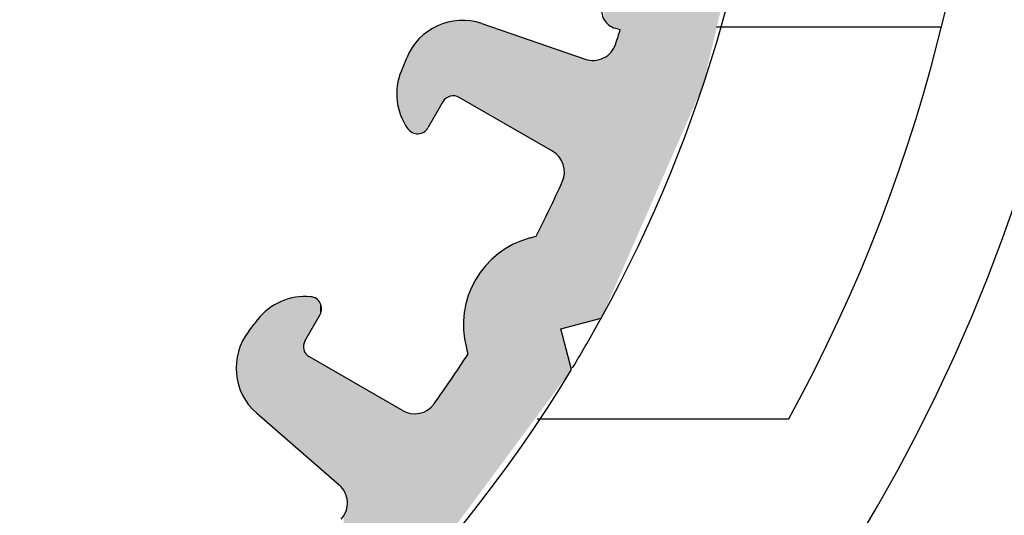
# Model space of a CAD drawing. Extents: x 0 to 420, y 0 to 297.
# Drawn here: x 69 to 77, y 241 to 245 of the extents above; entities that cross this region are included whole.
import ezdxf

# ---------------------------------------------------------------- set-up
doc = ezdxf.new("R2010")
doc.units = 0
doc.header["$LTSCALE"] = 7
doc.header["$MEASUREMENT"] = 0
doc.linetypes.add('CENTER', pattern=[2, 1.25, -0.25, 0.25, -0.25])
doc.layers.get('0').update_dxf_attribs({"color": 2, "linetype": 'CONTINUOUS'})
for name, color, linetype in [('P25_CEN', 7, 'CENTER'), ('P25_VOL', 7, 'CONTINUOUS'), ('P50_VOL', 1, 'CONTINUOUS')]:
    doc.layers.add(name, color=color, linetype=linetype)

# ---------------------------------------------------------------- blocks, each defined once
blk = doc.blocks.new('*U17')
at = {"layer": 'P25_VOL', "linetype": 'Continuous'}
for points in [[(74.0307, 243.964), (74.0307, 252.325), (74.2286, 244.4163)], [(74.2286, 244.4163), (74.0307, 252.325), (74.2286, 251.7048)], [(74.2286, 244.4163), (74.2286, 251.7048), (74.5534, 245.7908)], [(74.0307, 243.964), (73.9201, 246.8462), (74.0307, 247.8972)], [(73.9201, 243.7111), (73.9103, 246.7528), (73.9201, 246.8462)], [(73.9201, 243.7111), (73.9201, 246.8462), (74.0307, 243.964)], [(73.9103, 243.6886), (73.8408, 246.0929), (73.9103, 246.7528)], [(73.9103, 243.6886), (73.9103, 246.7528), (73.9201, 243.7111)], [(73.657, 243.1096), (73.6391, 246.0462), (73.657, 246.0684)], [(73.6787, 243.1593), (73.657, 246.0684), (73.6787, 246.0869)], [(73.657, 243.1096), (73.657, 246.0684), (73.6787, 243.1593)], [(73.7036, 243.2161), (73.6787, 246.0869), (73.7036, 246.1009)], [(73.6787, 243.1593), (73.6787, 246.0869), (73.7036, 243.2161)], [(73.7306, 243.278), (73.7036, 246.1009), (73.7306, 246.1099)], [(73.7036, 243.2161), (73.7036, 246.1009), (73.7306, 243.278)], [(73.7589, 243.3426), (73.7306, 246.1099), (73.7589, 246.1137)], [(73.7306, 243.278), (73.7306, 246.1099), (73.7589, 243.3426)], [(73.7589, 243.3426), (73.7589, 246.1137), (73.7873, 243.4077)], [(73.7873, 243.4077), (73.7589, 246.1137), (73.7873, 246.112)], [(73.7873, 243.4077), (73.7873, 246.112), (73.815, 243.4708)], [(73.815, 243.4708), (73.7873, 246.112), (73.815, 246.105)], [(73.815, 243.4708), (73.815, 246.105), (73.8408, 243.5299)], [(73.8408, 243.5299), (73.815, 246.105), (73.8408, 246.0929)], [(73.8408, 243.5299), (73.8408, 246.0929), (73.9103, 243.6886)], [(73.6175, 243.0193), (73.5414, 245.6887), (73.6175, 245.9937)], [(73.6258, 243.0383), (73.6175, 245.9937), (73.6258, 246.021)], [(73.6175, 243.0193), (73.6175, 245.9937), (73.6258, 243.0383)], [(73.6391, 243.0688), (73.6258, 246.021), (73.6391, 246.0462)], [(73.6258, 243.0383), (73.6258, 246.021), (73.6391, 243.0688)], [(73.6391, 243.0688), (73.6391, 246.0462), (73.657, 243.1096)], [(73.5414, 244.8921), (73.5129, 245.5745), (73.5414, 245.6887)], [(73.5414, 242.8455), (73.5414, 245.6887), (73.6175, 243.0193)], [(73.512, 244.8938), (73.5013, 245.5279), (73.512, 245.5706)], [(73.5129, 244.8936), (73.512, 245.5706), (73.5129, 245.5745)], [(73.512, 244.8938), (73.512, 245.5706), (73.5129, 244.8936)], [(73.5129, 244.8936), (73.5129, 245.5745), (73.5414, 244.8921)], [(73.5013, 244.8964), (73.4875, 245.4726), (73.5013, 245.5279)], [(73.5013, 244.8964), (73.5013, 245.5279), (73.512, 244.8938)], [(73.4852, 244.9003), (73.4683, 245.3953), (73.4852, 245.4634)], [(73.4875, 244.8998), (73.4852, 245.4634), (73.4875, 245.4726)], [(73.4852, 244.9003), (73.4852, 245.4634), (73.4875, 244.8998)], [(73.4875, 244.8998), (73.4875, 245.4726), (73.5013, 244.8964)], [(73.4593, 244.9122), (73.4441, 245.2984), (73.4593, 245.3595)], [(73.4683, 244.9081), (73.4593, 245.3595), (73.4683, 245.3953)], [(73.4593, 244.9122), (73.4593, 245.3595), (73.4683, 244.9081)], [(73.4683, 244.9081), (73.4683, 245.3953), (73.4852, 244.9003)], [(73.4361, 244.9288), (73.4165, 245.1877), (73.4361, 245.2664)], [(73.4441, 244.9231), (73.4361, 245.2664), (73.4441, 245.2984)], [(73.4361, 244.9288), (73.4361, 245.2664), (73.4441, 244.9231)], [(73.4441, 244.9231), (73.4441, 245.2984), (73.4593, 244.9122)], [(73.4158, 244.9506), (73.4011, 245.1261), (73.4158, 245.1849)], [(73.4165, 244.9495), (73.4158, 245.1849), (73.4165, 245.1877)], [(73.4158, 244.9506), (73.4158, 245.1849), (73.4165, 244.9495)], [(73.4165, 244.9495), (73.4165, 245.1877), (73.4361, 244.9288)], [(73.4011, 244.9736), (73.4011, 245.1261), (73.4158, 244.9506)], [(72.0142, 244.2021), (71.9862, 244.9005), (72.0142, 244.9167)], [(72.0605, 244.2823), (72.0142, 244.9167), (72.0605, 244.9327)], [(72.0142, 244.2021), (72.0142, 244.9167), (72.0605, 244.2823)], [(72.0705, 244.2965), (72.0605, 244.9327), (72.0705, 244.9362)], [(72.0605, 244.2823), (72.0605, 244.9327), (72.0705, 244.2965)], [(72.0828, 244.3089), (72.0705, 244.9362), (72.0828, 244.9404)], [(72.0705, 244.2965), (72.0705, 244.9362), (72.0828, 244.3089)], [(72.0971, 244.3189), (72.0828, 244.9404), (72.0971, 244.9454)], [(72.0828, 244.3089), (72.0828, 244.9404), (72.0971, 244.3189)], [(72.1038, 244.322), (72.0971, 244.9454), (72.1038, 244.9477)], [(72.0971, 244.3189), (72.0971, 244.9454), (72.1038, 244.322)], [(72.1129, 244.3262), (72.1038, 244.9477), (72.1129, 244.949)], [(72.1038, 244.322), (72.1038, 244.9477), (72.1129, 244.3262)], [(72.1297, 244.3307), (72.1129, 244.949), (72.1297, 244.9514)], [(72.1129, 244.3262), (72.1129, 244.949), (72.1297, 244.3307)], [(72.1471, 244.3323), (72.1297, 244.9514), (72.1471, 244.954)], [(72.1297, 244.3307), (72.1297, 244.9514), (72.1471, 244.3323)], [(72.1645, 244.3307), (72.1471, 244.954), (72.1645, 244.9565)], [(72.1471, 244.3323), (72.1471, 244.954), (72.1645, 244.3307)], [(72.1813, 244.3262), (72.1645, 244.9565), (72.1813, 244.9589)], [(72.1645, 244.3307), (72.1645, 244.9565), (72.1813, 244.3262)], [(72.1971, 244.3189), (72.1813, 244.9589), (72.1971, 244.9612)], [(72.1813, 244.3262), (72.1813, 244.9589), (72.1971, 244.3189)], [(72.1977, 244.3185), (72.1971, 244.9612), (72.1977, 244.9613)], [(72.1971, 244.3189), (72.1971, 244.9612), (72.1977, 244.3185)], [(72.1977, 244.3185), (72.1977, 244.9613), (72.233, 244.2981)], [(72.233, 244.2981), (72.1977, 244.9613), (72.233, 244.9596)], [(72.233, 244.2981), (72.233, 244.9596), (72.2378, 244.2954)], [(72.2378, 244.2954), (72.233, 244.9596), (72.2378, 244.9594)], [(72.2378, 244.2954), (72.2378, 244.9594), (72.257, 244.2843)], [(72.257, 244.2843), (72.2378, 244.9594), (72.257, 244.9585)], [(72.257, 244.2843), (72.257, 244.9585), (72.2703, 244.2766)], [(72.2703, 244.2766), (72.257, 244.9585), (72.2703, 244.9579)], [(72.2703, 244.2766), (72.2703, 244.9579), (72.2712, 244.2761)], [(72.2712, 244.2761), (72.2703, 244.9579), (72.2712, 244.9578)], [(72.2712, 244.2761), (72.2712, 244.9578), (72.2925, 244.2638)], [(72.2925, 244.2638), (72.2712, 244.9578), (72.2925, 244.9568)], [(72.2925, 244.2638), (72.2925, 244.9568), (72.3319, 244.2411)], [(72.3319, 244.2411), (72.2925, 244.9568), (72.3319, 244.9473)], [(72.3319, 244.2411), (72.3319, 244.9473), (72.3847, 244.2106)], [(72.3847, 244.2106), (72.3319, 244.9473), (72.3847, 244.9346)], [(72.3847, 244.2106), (72.3847, 244.9346), (72.4175, 244.1916)], [(72.4175, 244.1916), (72.3847, 244.9346), (72.4175, 244.9233)], [(72.4175, 244.1916), (72.4175, 244.9233), (72.5248, 244.1297)], [(72.5248, 244.1297), (72.4175, 244.9233), (72.5248, 244.8864)], [(71.897, 244.0281), (71.8803, 244.8245), (71.897, 244.8389)], [(71.9009, 244.0307), (71.897, 244.8389), (71.9009, 244.8423)], [(71.897, 244.0281), (71.897, 244.8389), (71.9009, 244.0307)], [(71.912, 244.0382), (71.9009, 244.8423), (71.912, 244.8519)], [(71.9009, 244.0307), (71.9009, 244.8423), (71.912, 244.0382)], [(71.925, 244.0509), (71.912, 244.8519), (71.925, 244.8632)], [(71.912, 244.0382), (71.912, 244.8519), (71.925, 244.0509)], [(71.9321, 244.0609), (71.925, 244.8632), (71.9321, 244.8693)], [(71.925, 244.0509), (71.925, 244.8632), (71.9321, 244.0609)], [(71.9334, 244.0628), (71.9321, 244.8693), (71.9334, 244.87)], [(71.9321, 244.0609), (71.9321, 244.8693), (71.9334, 244.0628)], [(71.9355, 244.0658), (71.9334, 244.87), (71.9355, 244.8712)], [(71.9334, 244.0628), (71.9334, 244.87), (71.9355, 244.0658)], [(71.9622, 244.1119), (71.9355, 244.8712), (71.9622, 244.8866)], [(71.9355, 244.0658), (71.9355, 244.8712), (71.9622, 244.1119)], [(71.9862, 244.1536), (71.9622, 244.8866), (71.9862, 244.9005)], [(71.9622, 244.1119), (71.9622, 244.8866), (71.9862, 244.1536)], [(71.9862, 244.1536), (71.9862, 244.9005), (72.0142, 244.2021)], [(72.5248, 244.1297), (72.5248, 244.8864), (72.6497, 244.0576)], [(72.6497, 244.0576), (72.5248, 244.8864), (72.6497, 244.8434)], [(72.6497, 244.0576), (72.6497, 244.8434), (72.7873, 243.9781)], [(72.7873, 243.9781), (72.6497, 244.8434), (72.7873, 244.796)], [(73.5414, 242.8455), (73.5129, 244.8023), (73.5414, 244.8921)], [(71.8162, 244.0217), (71.8092, 244.7424), (71.8162, 244.7512)], [(71.8265, 244.0183), (71.8162, 244.7512), (71.8265, 244.7643)], [(71.8162, 244.0217), (71.8162, 244.7512), (71.8265, 244.0183)], [(71.8294, 244.0179), (71.8265, 244.7643), (71.8294, 244.7679)], [(71.8265, 244.0183), (71.8265, 244.7643), (71.8294, 244.0179)], [(71.8295, 244.0179), (71.8294, 244.7679), (71.8295, 244.7681)], [(71.8294, 244.0179), (71.8294, 244.7679), (71.8295, 244.0179)], [(71.838, 244.0167), (71.8295, 244.7681), (71.838, 244.7788)], [(71.8295, 244.0179), (71.8295, 244.7681), (71.838, 244.0167)], [(71.8445, 244.0159), (71.838, 244.7788), (71.8445, 244.7871)], [(71.838, 244.0167), (71.838, 244.7788), (71.8445, 244.0159)], [(71.8559, 244.0164), (71.8445, 244.7871), (71.8559, 244.8015)], [(71.8445, 244.0159), (71.8445, 244.7871), (71.8559, 244.0164)], [(71.8603, 244.0166), (71.8559, 244.8015), (71.8603, 244.8072)], [(71.8559, 244.0164), (71.8559, 244.8015), (71.8603, 244.0166)], [(71.8626, 244.0167), (71.8603, 244.8072), (71.8626, 244.8092)], [(71.8603, 244.0166), (71.8603, 244.8072), (71.8626, 244.0167)], [(71.8659, 244.0175), (71.8626, 244.8092), (71.8659, 244.812)], [(71.8626, 244.0167), (71.8626, 244.8092), (71.8659, 244.0175)], [(71.8803, 244.0208), (71.8659, 244.812), (71.8803, 244.8245)], [(71.8659, 244.0175), (71.8659, 244.812), (71.8803, 244.0208)], [(71.8803, 244.0208), (71.8803, 244.8245), (71.897, 244.0281)], [(72.7873, 243.9781), (72.7873, 244.796), (72.8175, 243.9607)], [(72.8175, 243.9607), (72.7873, 244.796), (72.8175, 244.7856)], [(72.8175, 243.9607), (72.8175, 244.7856), (72.837, 243.9494)], [(72.837, 243.9494), (72.8175, 244.7856), (72.837, 244.7789)], [(72.837, 243.9494), (72.837, 244.7789), (72.916, 243.9038)], [(72.916, 243.9038), (72.837, 244.7789), (72.916, 244.7517)], [(72.916, 243.9038), (72.916, 244.7517), (72.9736, 243.8706)], [(72.9736, 243.8706), (72.916, 244.7517), (72.9736, 244.7318)], [(73.5013, 242.7538), (73.4875, 244.7331), (73.5013, 244.7656)], [(73.512, 242.7782), (73.5013, 244.7656), (73.512, 244.7992)], [(73.5013, 242.7538), (73.5013, 244.7656), (73.512, 242.7782)], [(73.5129, 242.7804), (73.512, 244.7992), (73.5129, 244.8023)], [(73.512, 242.7782), (73.512, 244.7992), (73.5129, 242.7804)], [(73.5129, 242.7804), (73.5129, 244.8023), (73.5414, 242.8455)], [(71.7674, 244.0579), (71.7643, 244.6605), (71.7674, 244.6665)], [(71.7792, 244.0441), (71.7674, 244.6665), (71.7792, 244.6893)], [(71.7674, 244.0579), (71.7674, 244.6665), (71.7792, 244.0441)], [(71.7913, 244.0342), (71.7792, 244.6893), (71.7913, 244.7128)], [(71.7792, 244.0441), (71.7792, 244.6893), (71.7913, 244.0342)], [(71.7927, 244.0332), (71.7913, 244.7128), (71.7927, 244.7154)], [(71.7913, 244.0342), (71.7913, 244.7128), (71.7927, 244.0332)], [(71.7933, 244.0326), (71.7927, 244.7154), (71.7933, 244.7166)], [(71.7927, 244.0332), (71.7927, 244.7154), (71.7933, 244.0326)], [(71.8016, 244.0281), (71.7933, 244.7166), (71.8016, 244.7327)], [(71.7933, 244.0326), (71.7933, 244.7166), (71.8016, 244.0281)], [(71.8092, 244.024), (71.8016, 244.7327), (71.8092, 244.7424)], [(71.8016, 244.0281), (71.8016, 244.7327), (71.8092, 244.024)], [(71.8092, 244.024), (71.8092, 244.7424), (71.8162, 244.0217)], [(72.9736, 243.8706), (72.9736, 244.7318), (73.0036, 243.8493)], [(73.0036, 243.8493), (72.9736, 244.7318), (73.0036, 244.7215)], [(73.0036, 243.8493), (73.0036, 244.7215), (73.0293, 243.8229)], [(73.0293, 243.8229), (73.0036, 244.7215), (73.0293, 244.7127)], [(73.0293, 243.8229), (73.0293, 244.7127), (73.0426, 243.8028)], [(73.0426, 243.8028), (73.0293, 244.7127), (73.0426, 244.7081)], [(73.0426, 243.8028), (73.0426, 244.7081), (73.0496, 243.7923)], [(73.0496, 243.7923), (73.0426, 244.7081), (73.0496, 244.7057)], [(73.0496, 243.7923), (73.0496, 244.7057), (73.0558, 243.7779)], [(73.0558, 243.7779), (73.0496, 244.7057), (73.0558, 244.7035)], [(73.0558, 243.7779), (73.0558, 244.7035), (73.064, 243.7585)], [(73.064, 243.7585), (73.0558, 244.7035), (73.064, 244.7007)], [(73.064, 243.7585), (73.064, 244.7007), (73.0678, 243.7415)], [(73.0678, 243.7415), (73.064, 244.7007), (73.0678, 244.6994)], [(73.0678, 243.7415), (73.0678, 244.6994), (73.072, 243.7226)], [(73.072, 243.7226), (73.0678, 244.6994), (73.072, 244.6979)], [(73.072, 243.7226), (73.072, 244.6979), (73.0733, 243.6858)], [(73.0733, 243.6858), (73.072, 244.6979), (73.0733, 244.6975)], [(73.0733, 242.3955), (73.0733, 244.6975), (73.1332, 242.4116)], [(73.1332, 242.4116), (73.0733, 244.6975), (73.1332, 244.6769)], [(73.1332, 242.4116), (73.1332, 244.6769), (73.2459, 242.4418)], [(73.2459, 242.4418), (73.1332, 244.6769), (73.2459, 244.6381)], [(73.4361, 242.6048), (73.4165, 244.6573), (73.4361, 244.6719)], [(73.4441, 242.6231), (73.4361, 244.6719), (73.4441, 244.6779)], [(73.4361, 242.6048), (73.4361, 244.6719), (73.4441, 242.6231)], [(73.4593, 242.6578), (73.4441, 244.6779), (73.4593, 244.6941)], [(73.4441, 242.6231), (73.4441, 244.6779), (73.4593, 242.6578)], [(73.4683, 242.6783), (73.4593, 244.6941), (73.4683, 244.7036)], [(73.4593, 242.6578), (73.4593, 244.6941), (73.4683, 242.6783)], [(73.4852, 242.7171), (73.4683, 244.7036), (73.4852, 244.7296)], [(73.4683, 242.6783), (73.4683, 244.7036), (73.4852, 242.7171)], [(73.4875, 242.7223), (73.4852, 244.7296), (73.4875, 244.7331)], [(73.4852, 242.7171), (73.4852, 244.7296), (73.4875, 242.7223)], [(73.4875, 242.7223), (73.4875, 244.7331), (73.5013, 242.7538)], [(71.736, 244.111), (71.7245, 244.5666), (71.736, 244.5946)], [(71.757, 244.0754), (71.736, 244.5946), (71.757, 244.6459)], [(71.736, 244.111), (71.736, 244.5946), (71.757, 244.0754)], [(71.758, 244.0737), (71.757, 244.6459), (71.758, 244.6484)], [(71.757, 244.0754), (71.757, 244.6459), (71.758, 244.0737)], [(71.7643, 244.0631), (71.758, 244.6484), (71.7643, 244.6605)], [(71.758, 244.0737), (71.758, 244.6484), (71.7643, 244.0631)], [(71.7643, 244.0631), (71.7643, 244.6605), (71.7674, 244.0579)], [(73.2459, 242.4418), (73.2459, 244.6381), (73.2802, 242.451)], [(73.2802, 242.451), (73.2459, 244.6381), (73.2802, 244.6296)], [(73.2802, 242.451), (73.2802, 244.6296), (73.3153, 242.4604)], [(73.3153, 242.4604), (73.2802, 244.6296), (73.3153, 244.6272)], [(73.3504, 242.4698), (73.3153, 244.6272), (73.3504, 244.6311)], [(73.3153, 242.4604), (73.3153, 244.6272), (73.3504, 242.4698)], [(73.3806, 242.4779), (73.3504, 244.6311), (73.3806, 244.64)], [(73.3504, 242.4698), (73.3504, 244.6311), (73.3806, 242.4779)], [(73.3842, 242.4862), (73.3806, 244.64), (73.3842, 244.6411)], [(73.3806, 242.4779), (73.3806, 244.64), (73.3842, 242.4862)], [(73.3853, 242.4885), (73.3842, 244.6411), (73.3853, 244.6416)], [(73.3842, 242.4862), (73.3842, 244.6411), (73.3853, 242.4885)], [(73.3906, 242.5007), (73.3853, 244.6416), (73.3906, 244.6442)], [(73.3853, 242.4885), (73.3853, 244.6416), (73.3853, 242.4887)], [(73.3853, 242.4887), (73.3853, 244.6416), (73.3853, 244.6416)], [(73.3853, 242.4887), (73.3853, 244.6416), (73.3906, 242.5007)], [(73.3908, 242.5012), (73.3906, 244.6442), (73.3908, 244.6443)], [(73.3906, 242.5007), (73.3906, 244.6442), (73.3908, 242.5012)], [(73.4011, 242.5248), (73.3908, 244.6443), (73.4011, 244.6495)], [(73.3908, 242.5012), (73.3908, 244.6443), (73.4011, 242.5248)], [(73.4158, 242.5584), (73.4011, 244.6495), (73.4158, 244.6568)], [(73.4011, 242.5248), (73.4011, 244.6495), (73.4158, 242.5584)], [(73.4165, 242.5599), (73.4158, 244.6568), (73.4165, 244.6573)], [(73.4158, 242.5584), (73.4158, 244.6568), (73.4165, 242.5599)], [(73.4165, 242.5599), (73.4165, 244.6573), (73.4361, 242.6048)], [(71.7075, 244.175), (71.6945, 244.4805), (71.7075, 244.5211)], [(71.7135, 244.1593), (71.7075, 244.5211), (71.7135, 244.5397)], [(71.7075, 244.175), (71.7075, 244.5211), (71.7135, 244.1593)], [(71.7236, 244.1329), (71.7135, 244.5397), (71.7236, 244.5644)], [(71.7135, 244.1593), (71.7135, 244.5397), (71.7236, 244.1329)], [(71.7245, 244.1304), (71.7236, 244.5644), (71.7245, 244.5666)], [(71.7236, 244.1329), (71.7236, 244.5644), (71.7245, 244.1304)], [(71.7245, 244.1304), (71.7245, 244.5666), (71.736, 244.111)], [(71.6878, 244.2432), (71.6799, 244.4044), (71.6878, 244.4595)], [(71.6945, 244.2092), (71.6878, 244.4595), (71.6945, 244.4805)], [(71.6878, 244.2432), (71.6878, 244.4595), (71.6945, 244.2092)], [(71.6945, 244.2092), (71.6945, 244.4805), (71.7075, 244.175)], [(71.6781, 244.2918), (71.6759, 244.3761), (71.6781, 244.3919)], [(71.6799, 244.2829), (71.6781, 244.3919), (71.6799, 244.4044)], [(71.6781, 244.2918), (71.6781, 244.3919), (71.6799, 244.2829)], [(71.6799, 244.2829), (71.6799, 244.4044), (71.6878, 244.2432)], [(73.0733, 242.3955), (73.072, 243.6774), (73.0733, 243.6858)], [(73.0496, 242.3892), (73.0426, 243.5875), (73.0496, 243.602)], [(73.0558, 242.3908), (73.0496, 243.602), (73.0558, 243.6147)], [(73.0496, 242.3892), (73.0496, 243.602), (73.0558, 242.3908)], [(73.064, 242.3931), (73.0558, 243.6147), (73.064, 243.6386)], [(73.0558, 242.3908), (73.0558, 243.6147), (73.064, 242.3931)], [(73.0678, 242.3941), (73.064, 243.6386), (73.0678, 243.6495)], [(73.064, 242.3931), (73.064, 243.6386), (73.0678, 242.3941)], [(73.072, 242.3952), (73.0678, 243.6495), (73.072, 243.6774)], [(73.0678, 242.3941), (73.0678, 243.6495), (73.072, 242.3952)], [(73.072, 242.3952), (73.072, 243.6774), (73.0733, 242.3955)], [(73.0293, 241.9092), (73.0036, 243.5065), (73.0293, 243.5597)], [(73.0426, 241.9272), (73.0293, 243.5597), (73.0426, 243.5875)], [(73.0293, 241.9092), (73.0293, 243.5597), (73.0426, 241.9272)], [(73.0426, 242.3873), (73.0426, 243.5875), (73.0496, 242.3892)], [(72.9736, 241.8341), (72.916, 243.3246), (72.9736, 243.4442)], [(73.0036, 241.8746), (72.9736, 243.4442), (73.0036, 243.5065)], [(72.9736, 241.8341), (72.9736, 243.4442), (73.0036, 241.8746)], [(73.0036, 241.8746), (73.0036, 243.5065), (73.0293, 241.9092)], [(72.916, 241.7564), (72.837, 243.1604), (72.916, 243.3246)], [(72.916, 241.7564), (72.916, 243.3246), (72.9736, 241.8341)], [(72.7873, 241.5828), (72.6497, 243.0953), (72.7873, 243.1471)], [(72.8175, 241.6236), (72.7873, 243.1471), (72.8175, 243.1552)], [(72.7873, 241.5828), (72.7873, 243.1471), (72.8175, 241.6236)], [(72.837, 241.6498), (72.8175, 243.1552), (72.837, 243.1604)], [(72.8175, 241.6236), (72.8175, 243.1552), (72.837, 241.6498)], [(72.837, 241.6498), (72.837, 243.1604), (72.916, 241.7564)], [(72.6497, 241.3972), (72.5248, 243.0177), (72.6497, 243.0953)], [(72.6497, 241.3972), (72.6497, 243.0953), (72.7873, 241.5828)], [(72.5248, 241.2288), (72.4175, 242.9172), (72.5248, 243.0177)], [(72.5248, 241.2288), (72.5248, 243.0177), (72.6497, 241.3972)], [(72.3847, 241.0397), (72.3319, 242.7977), (72.3847, 242.8714)], [(72.4175, 241.084), (72.3847, 242.8714), (72.4175, 242.9172)], [(72.3847, 241.0397), (72.3847, 242.8714), (72.4175, 241.084)], [(72.4175, 241.084), (72.4175, 242.9172), (72.5248, 241.2288)], [(72.3319, 240.9685), (72.2925, 242.7107), (72.3319, 242.7977)], [(72.3319, 240.9685), (72.3319, 242.7977), (72.3847, 241.0397)], [(72.2925, 240.9153), (72.2712, 242.6638), (72.2925, 242.7107)], [(72.2925, 240.9153), (72.2925, 242.7107), (72.3319, 240.9685)], [(70.7105, 241.5072), (70.6834, 242.6018), (70.7105, 242.6165)], [(70.711, 241.5067), (70.7105, 242.6165), (70.711, 242.6168)], [(70.7105, 241.5072), (70.7105, 242.6165), (70.711, 241.5067)], [(70.7411, 241.4806), (70.711, 242.6168), (70.7411, 242.627)], [(70.711, 241.5067), (70.711, 242.6168), (70.7411, 241.4806)], [(70.7743, 241.4517), (70.7411, 242.627), (70.7743, 242.6383)], [(70.7411, 241.4806), (70.7411, 242.627), (70.7743, 241.4517)], [(70.7908, 241.4373), (70.7743, 242.6383), (70.7908, 242.6439)], [(70.7743, 241.4517), (70.7743, 242.6383), (70.7908, 241.4373)], [(70.8091, 241.4215), (70.7908, 242.6439), (70.8091, 242.6468)], [(70.7908, 241.4373), (70.7908, 242.6439), (70.8091, 241.4215)], [(70.8443, 241.3908), (70.8091, 242.6468), (70.8443, 242.6525)], [(70.8091, 241.4215), (70.8091, 242.6468), (70.8443, 241.3908)], [(70.874, 241.365), (70.8443, 242.6525), (70.874, 242.6573)], [(70.8443, 241.3908), (70.8443, 242.6525), (70.874, 241.365)], [(70.874, 241.365), (70.874, 242.6573), (70.879, 241.3607)], [(70.879, 241.3607), (70.874, 242.6573), (70.879, 242.6572)], [(70.879, 241.3607), (70.879, 242.6572), (70.8808, 241.3591)], [(70.8808, 241.3591), (70.879, 242.6572), (70.8808, 242.6572)], [(70.8808, 241.3591), (70.8808, 242.6572), (70.8971, 241.3449)], [(70.8971, 241.3449), (70.8808, 242.6572), (70.8971, 242.6571)], [(70.8971, 242.2404), (70.8971, 242.6571), (70.8986, 242.2578)], [(70.8986, 242.2578), (70.8971, 242.6571), (70.8986, 242.657)], [(70.8986, 242.2578), (70.8986, 242.657), (70.9023, 242.2716)], [(70.9023, 242.2716), (70.8986, 242.657), (70.9023, 242.657)], [(70.9023, 242.2716), (70.9023, 242.657), (70.9031, 242.2746)], [(70.9031, 242.2746), (70.9023, 242.657), (70.9031, 242.657)], [(70.9031, 242.2746), (70.9031, 242.657), (70.9105, 242.2904)], [(70.9105, 242.2904), (70.9031, 242.657), (70.9105, 242.6569)], [(70.9105, 242.2904), (70.9105, 242.6569), (70.912, 242.293)], [(70.912, 242.293), (70.9105, 242.6569), (70.912, 242.6569)], [(70.912, 242.293), (70.912, 242.6569), (70.9205, 242.3077)], [(70.9205, 242.3077), (70.912, 242.6569), (70.9205, 242.6568)], [(70.9205, 242.3077), (70.9205, 242.6568), (70.927, 242.319)], [(70.927, 242.319), (70.9205, 242.6568), (70.927, 242.6568)], [(70.927, 242.319), (70.927, 242.6568), (70.9328, 242.3291)], [(70.9328, 242.3291), (70.927, 242.6568), (70.9328, 242.6567)], [(70.9328, 242.3291), (70.9328, 242.6567), (70.9423, 242.3454)], [(70.9423, 242.3454), (70.9328, 242.6567), (70.9423, 242.6566)], [(70.9423, 242.3454), (70.9423, 242.6566), (70.9471, 242.3538)], [(70.9471, 242.3538), (70.9423, 242.6566), (70.9471, 242.6566)], [(70.9471, 242.3538), (70.9471, 242.6566), (70.9539, 242.3656)], [(70.9539, 242.3656), (70.9471, 242.6566), (70.9539, 242.6565)], [(70.9539, 242.3656), (70.9539, 242.6565), (70.9583, 242.3732)], [(70.9583, 242.3732), (70.9539, 242.6565), (70.9583, 242.6565)], [(70.9583, 242.3732), (70.9583, 242.6565), (70.9689, 242.3915)], [(70.9689, 242.3915), (70.9583, 242.6565), (70.9689, 242.6545)], [(70.9689, 242.3915), (70.9689, 242.6545), (70.97, 242.3935)], [(70.97, 242.3935), (70.9689, 242.6545), (70.97, 242.6543)], [(70.97, 242.3935), (70.97, 242.6543), (70.9722, 242.3972)], [(70.9722, 242.3972), (70.97, 242.6543), (70.9722, 242.6539)], [(70.9722, 242.3972), (70.9722, 242.6539), (70.9733, 242.3992)], [(70.9733, 242.3992), (70.9722, 242.6539), (70.9733, 242.6537)], [(70.9733, 242.3992), (70.9733, 242.6537), (70.9761, 242.4041)], [(70.9761, 242.4041), (70.9733, 242.6537), (70.9761, 242.6531)], [(70.9761, 242.4041), (70.9761, 242.6531), (70.9796, 242.4102)], [(70.9796, 242.4102), (70.9761, 242.6531), (70.9796, 242.6518)], [(70.9796, 242.4102), (70.9796, 242.6518), (70.9819, 242.414)], [(70.9819, 242.414), (70.9796, 242.6518), (70.9819, 242.6509)], [(70.9819, 242.414), (70.9819, 242.6509), (70.9821, 242.4145)], [(70.9821, 242.4145), (70.9819, 242.6509), (70.9821, 242.6508)], [(70.9821, 242.4145), (70.9821, 242.6508), (70.9922, 242.4319)], [(70.9922, 242.4319), (70.9821, 242.6508), (70.9922, 242.647)], [(70.9922, 242.4319), (70.9922, 242.647), (70.9931, 242.4334)], [(70.9931, 242.4334), (70.9922, 242.647), (70.9931, 242.6466)], [(70.9931, 242.4334), (70.9931, 242.6466), (70.9954, 242.4375)], [(70.9954, 242.4375), (70.9931, 242.6466), (70.9954, 242.6452)], [(70.9954, 242.4375), (70.9954, 242.6452), (71.0086, 242.4603)], [(71.0086, 242.4603), (70.9954, 242.6452), (71.0086, 242.6372)], [(71.0086, 242.4603), (71.0086, 242.6372), (71.0094, 242.4617)], [(71.0094, 242.4617), (71.0086, 242.6372), (71.0094, 242.6364)], [(71.0094, 242.4617), (71.0094, 242.6364), (71.0106, 242.4638)], [(71.0106, 242.4638), (71.0094, 242.6364), (71.0106, 242.6353)], [(71.0106, 242.4638), (71.0106, 242.6353), (71.0135, 242.4688)], [(71.0135, 242.4688), (71.0106, 242.6353), (71.0135, 242.6327)], [(71.0135, 242.4688), (71.0135, 242.6327), (71.0221, 242.4837)], [(71.0221, 242.4837), (71.0135, 242.6327), (71.0221, 242.625)], [(71.0221, 242.4837), (71.0221, 242.625), (71.0332, 242.503)], [(71.0332, 242.503), (71.0221, 242.625), (71.0332, 242.6107)], [(72.2703, 242.1789), (72.257, 242.6027), (72.2703, 242.6597)], [(72.2712, 240.8866), (72.2703, 242.6597), (72.2712, 242.6638)], [(72.2703, 240.8854), (72.2703, 242.6597), (72.2712, 240.8866)], [(72.2712, 240.8866), (72.2712, 242.6638), (72.2925, 240.9153)], [(70.6369, 241.5711), (70.5706, 242.5246), (70.6369, 242.5766)], [(70.6834, 241.5307), (70.6369, 242.5766), (70.6834, 242.6018)], [(70.6369, 241.5711), (70.6369, 242.5766), (70.6834, 241.5307)], [(70.6834, 241.5307), (70.6834, 242.6018), (70.7105, 241.5072)], [(71.0332, 242.503), (71.0332, 242.6107), (71.0354, 242.5068)], [(71.0354, 242.5068), (71.0332, 242.6107), (71.0354, 242.6064)], [(71.0354, 242.5068), (71.0354, 242.6064), (71.0355, 242.5069)], [(71.0355, 242.5069), (71.0354, 242.6064), (71.0355, 242.6063)], [(71.0355, 242.5069), (71.0355, 242.6063), (71.0384, 242.5131)], [(71.0384, 242.5131), (71.0355, 242.6063), (71.0384, 242.6007)], [(71.0384, 242.5131), (71.0384, 242.6007), (71.0416, 242.52)], [(71.0416, 242.52), (71.0384, 242.6007), (71.0416, 242.5945)], [(71.0416, 242.52), (71.0416, 242.5945), (71.0431, 242.5234)], [(71.0431, 242.5234), (71.0416, 242.5945), (71.0431, 242.5894)], [(71.0431, 242.5234), (71.0431, 242.5894), (71.0468, 242.5379)], [(71.0468, 242.5379), (71.0431, 242.5894), (71.0468, 242.5772)], [(71.0468, 242.5379), (71.0468, 242.5772), (71.0476, 242.541)], [(71.0476, 242.541), (71.0468, 242.5772), (71.0476, 242.5701)], [(71.0476, 242.541), (71.0476, 242.5701), (71.0489, 242.5591)], [(72.257, 242.2286), (72.2378, 242.5206), (72.257, 242.6027)], [(72.257, 242.2286), (72.257, 242.6027), (72.2703, 242.1789)], [(70.5077, 241.6835), (70.4423, 242.3694), (70.5077, 242.4539)], [(70.514, 241.6779), (70.5077, 242.4539), (70.514, 242.4622)], [(70.5077, 241.6835), (70.5077, 242.4539), (70.514, 241.6779)], [(70.5706, 241.6287), (70.514, 242.4622), (70.5706, 242.5246)], [(70.514, 241.6779), (70.514, 242.4622), (70.5706, 241.6287)], [(70.5706, 241.6287), (70.5706, 242.5246), (70.6369, 241.5711)], [(72.2378, 242.3445), (72.233, 242.3736), (72.2378, 242.5206)], [(72.2378, 242.3445), (72.2378, 242.5206), (72.257, 242.2286)], [(70.4422, 241.7524), (70.3911, 242.2895), (70.4422, 242.3693)], [(70.4423, 241.7522), (70.4422, 242.3693), (70.4423, 242.3694)], [(70.4422, 241.7524), (70.4422, 242.3693), (70.4423, 241.7522)], [(70.4423, 241.7522), (70.4423, 242.3694), (70.5077, 241.6835)], [(73.0426, 241.9272), (73.0426, 242.3873), (73.0496, 241.9366)], [(73.0496, 241.9366), (73.0426, 242.3873), (73.0496, 242.3613)], [(70.391, 241.8323), (70.3559, 242.2014), (70.391, 242.2894)], [(70.3911, 241.8321), (70.391, 242.2894), (70.3911, 242.2895)], [(70.391, 241.8323), (70.391, 242.2894), (70.3911, 241.8321)], [(70.3911, 241.8321), (70.3911, 242.2895), (70.4422, 241.7524)], [(73.0496, 241.9366), (73.0496, 242.3613), (73.0558, 241.9449)], [(73.0558, 241.9449), (73.0496, 242.3613), (73.0558, 242.3384)], [(73.0558, 241.9449), (73.0558, 242.3384), (73.064, 241.9561)], [(73.064, 241.9561), (73.0558, 242.3384), (73.064, 242.3075)], [(73.064, 241.9561), (73.064, 242.3075), (73.0678, 241.9612)], [(73.0678, 241.9612), (73.064, 242.3075), (73.0678, 242.2934)], [(73.0678, 241.9612), (73.0678, 242.2934), (73.072, 241.9668)], [(73.072, 241.9668), (73.0678, 242.2934), (73.072, 242.2777)], [(70.3558, 241.9204), (70.3379, 242.1083), (70.3558, 242.2013)], [(70.3559, 241.9201), (70.3558, 242.2013), (70.3559, 242.2014)], [(70.3558, 241.9204), (70.3558, 242.2013), (70.3559, 241.9201)], [(70.3559, 241.9201), (70.3559, 242.2014), (70.391, 241.8323)], [(70.8971, 241.3449), (70.8971, 242.2404), (70.8986, 241.3436)], [(70.8986, 241.3436), (70.8971, 242.2404), (70.8986, 242.223)], [(70.8986, 241.3436), (70.8986, 242.223), (70.9023, 241.3404)], [(70.9023, 241.3404), (70.8986, 242.223), (70.9023, 242.2092)], [(70.9023, 241.3404), (70.9023, 242.2092), (70.9031, 241.3397)], [(70.9031, 241.3397), (70.9023, 242.2092), (70.9031, 242.2062)], [(70.9031, 241.3397), (70.9031, 242.2062), (70.9105, 241.3333)], [(70.9105, 241.3333), (70.9031, 242.2062), (70.9105, 242.1904)], [(73.072, 241.9668), (73.072, 242.2777), (73.0733, 241.9685)], [(73.0733, 241.9685), (73.072, 242.2777), (73.0733, 242.273)], [(73.0733, 241.9685), (73.0733, 242.273), (73.1332, 242.0494)], [(70.9105, 241.3333), (70.9105, 242.1904), (70.912, 241.332)], [(70.912, 241.332), (70.9105, 242.1904), (70.912, 242.1883)], [(70.912, 241.332), (70.912, 242.1883), (70.9205, 241.3246)], [(70.9205, 241.3246), (70.912, 242.1883), (70.9205, 242.1761)], [(70.9205, 241.3246), (70.9205, 242.1761), (70.927, 241.3189)], [(70.927, 241.3189), (70.9205, 242.1761), (70.927, 242.1696)], [(70.927, 241.3189), (70.927, 242.1696), (70.9328, 241.3139)], [(70.9328, 241.3139), (70.927, 242.1696), (70.9328, 242.1638)], [(70.9328, 241.3139), (70.9328, 242.1638), (70.9423, 241.3057)], [(70.9423, 241.3057), (70.9328, 242.1638), (70.9423, 242.1572)], [(70.9423, 241.3057), (70.9423, 242.1572), (70.9471, 241.3015)], [(70.9471, 241.3015), (70.9423, 242.1572), (70.9471, 242.1538)], [(70.9471, 241.3015), (70.9471, 242.1538), (70.9539, 241.2955)], [(70.9539, 241.2955), (70.9471, 242.1538), (70.9539, 242.1499)], [(70.9539, 241.2955), (70.9539, 242.1499), (70.9583, 241.2918)], [(70.9583, 241.2918), (70.9539, 242.1499), (70.9583, 242.1474)], [(70.9583, 241.2918), (70.9583, 242.1474), (70.9689, 241.2825)], [(70.9689, 241.2825), (70.9583, 242.1474), (70.9689, 242.1412)], [(70.9689, 241.2825), (70.9689, 242.1412), (70.97, 241.2816)], [(70.97, 241.2816), (70.9689, 242.1412), (70.97, 242.1406)], [(70.97, 241.2816), (70.97, 242.1406), (70.9722, 241.2797)], [(70.9722, 241.2797), (70.97, 242.1406), (70.9722, 242.1393)], [(70.9722, 241.2797), (70.9722, 242.1393), (70.9733, 241.2787)], [(70.9733, 241.2787), (70.9722, 242.1393), (70.9733, 242.1387)], [(70.9733, 241.2787), (70.9733, 242.1387), (70.9761, 241.2762)], [(70.9761, 241.2762), (70.9733, 242.1387), (70.9761, 242.137)], [(70.9761, 241.2762), (70.9761, 242.137), (70.9796, 241.2732)], [(70.9796, 241.2732), (70.9761, 242.137), (70.9796, 242.135)], [(70.9796, 241.2732), (70.9796, 242.135), (70.9819, 241.2712)], [(70.9819, 241.2712), (70.9796, 242.135), (70.9819, 242.1337)], [(70.9819, 241.2712), (70.9819, 242.1337), (70.9821, 241.271)], [(70.9821, 241.271), (70.9819, 242.1337), (70.9821, 242.1336)], [(70.9821, 241.271), (70.9821, 242.1336), (70.9922, 241.2623)], [(70.9922, 241.2623), (70.9821, 242.1336), (70.9922, 242.1278)], [(70.9922, 241.2623), (70.9922, 242.1278), (70.9931, 241.2615)], [(70.9931, 241.2615), (70.9922, 242.1278), (70.9931, 242.1273)], [(70.9931, 241.2615), (70.9931, 242.1273), (70.9954, 241.2594)], [(70.9954, 241.2594), (70.9931, 242.1273), (70.9954, 242.1259)], [(70.9954, 241.2594), (70.9954, 242.1259), (71.0086, 241.248)], [(71.0086, 241.248), (70.9954, 242.1259), (71.0086, 242.1183)], [(72.233, 240.8351), (72.1977, 242.0725), (72.233, 242.1242)], [(72.2378, 240.8416), (72.233, 242.1242), (72.2378, 242.1313)], [(72.233, 240.8351), (72.233, 242.1242), (72.2378, 240.8416)], [(72.257, 240.8674), (72.2378, 242.1313), (72.257, 242.1594)], [(72.2378, 240.8416), (72.2378, 242.1313), (72.257, 240.8674)], [(72.2703, 240.8854), (72.257, 242.1594), (72.2703, 242.1789)], [(72.257, 240.8674), (72.257, 242.1594), (72.2703, 240.8854)], [(70.3379, 242.0133), (70.3379, 242.1082), (70.3379, 242.1083)], [(70.3379, 242.0133), (70.3379, 242.1083), (70.3558, 241.9204)], [(71.0086, 241.248), (71.0086, 242.1183), (71.0094, 241.2473)], [(71.0094, 241.2473), (71.0086, 242.1183), (71.0094, 242.1178)], [(71.0094, 241.2473), (71.0094, 242.1178), (71.0106, 241.2462)], [(71.0106, 241.2462), (71.0094, 242.1178), (71.0106, 242.1171)], [(71.0106, 241.2462), (71.0106, 242.1171), (71.0135, 241.2437)], [(71.0135, 241.2437), (71.0106, 242.1171), (71.0135, 242.1155)], [(71.0135, 241.2437), (71.0135, 242.1155), (71.0221, 241.2363)], [(71.0221, 241.2363), (71.0135, 242.1155), (71.0221, 242.1105)], [(71.0221, 241.2363), (71.0221, 242.1105), (71.0332, 241.2266)], [(71.0332, 241.2266), (71.0221, 242.1105), (71.0332, 242.1041)], [(71.0332, 241.2266), (71.0332, 242.1041), (71.0354, 241.2247)], [(71.0354, 241.2247), (71.0332, 242.1041), (71.0354, 242.1028)], [(71.0354, 241.2247), (71.0354, 242.1028), (71.0355, 241.2246)], [(71.0355, 241.2246), (71.0354, 242.1028), (71.0355, 242.1028)], [(71.0355, 241.2246), (71.0355, 242.1028), (71.0384, 241.2221)], [(71.0384, 241.2221), (71.0355, 242.1028), (71.0384, 242.1011)], [(71.0384, 241.2221), (71.0384, 242.1011), (71.0416, 241.2194)], [(71.0416, 241.2194), (71.0384, 242.1011), (71.0416, 242.0993)], [(71.0416, 241.2194), (71.0416, 242.0993), (71.0431, 241.218)], [(71.0431, 241.218), (71.0416, 242.0993), (71.0431, 242.0984)], [(71.0431, 241.218), (71.0431, 242.0984), (71.0468, 241.2148)], [(71.0468, 241.2148), (71.0431, 242.0984), (71.0468, 242.0962)], [(71.0468, 241.2148), (71.0468, 242.0962), (71.0476, 241.2141)], [(71.0476, 241.2141), (71.0468, 242.0962), (71.0476, 242.0958)], [(71.0476, 241.2141), (71.0476, 242.0958), (71.0489, 241.213)], [(71.0489, 241.213), (71.0476, 242.0958), (71.0489, 242.095)], [(71.0489, 241.213), (71.0489, 242.095), (71.0604, 241.203)], [(71.0604, 241.203), (71.0489, 242.095), (71.0604, 242.0884)], [(71.0604, 241.203), (71.0604, 242.0884), (71.0643, 241.1996)], [(71.0643, 241.1996), (71.0604, 242.0884), (71.0643, 242.0861)], [(71.0643, 241.1996), (71.0643, 242.0861), (71.0876, 241.1793)], [(71.0876, 241.1793), (71.0643, 242.0861), (71.0876, 242.0727)], [(71.0876, 241.1793), (71.0876, 242.0727), (71.1073, 241.1622)], [(71.1073, 241.1622), (71.0876, 242.0727), (71.1073, 242.0613)], [(71.1073, 241.1622), (71.1073, 242.0613), (71.1228, 241.1487)], [(71.1228, 241.1487), (71.1073, 242.0613), (71.1228, 242.0524)], [(71.1228, 241.1487), (71.1228, 242.0524), (71.1951, 241.0859)], [(71.1951, 241.0859), (71.1228, 242.0524), (71.1951, 242.0106)], [(72.1813, 240.7654), (72.1645, 242.0237), (72.1813, 242.0484)], [(72.1971, 240.7867), (72.1813, 242.0484), (72.1971, 242.0716)], [(72.1813, 240.7654), (72.1813, 242.0484), (72.1971, 240.7867)], [(72.1977, 240.7875), (72.1971, 242.0716), (72.1977, 242.0725)], [(72.1971, 240.7867), (72.1971, 242.0716), (72.1977, 240.7875)], [(72.1977, 240.7875), (72.1977, 242.0725), (72.233, 240.8351)], [(71.1951, 241.0859), (71.1951, 242.0106), (71.2123, 241.068)], [(71.2123, 241.068), (71.1951, 242.0106), (71.2123, 242.0007)], [(71.2123, 241.068), (71.2123, 242.0007), (71.2196, 241.0605)], [(71.2196, 241.0605), (71.2123, 242.0007), (71.2196, 241.9965)], [(71.2196, 241.0605), (71.2196, 241.9965), (71.2336, 241.0396)], [(71.2336, 241.0396), (71.2196, 241.9965), (71.2336, 241.9884)], [(71.2336, 241.0396), (71.2336, 241.9884), (71.2392, 241.0312)], [(71.2392, 241.0312), (71.2336, 241.9884), (71.2392, 241.9852)], [(71.2392, 241.0312), (71.2392, 241.9852), (71.2495, 241.0077)], [(71.2495, 241.0077), (71.2392, 241.9852), (71.2495, 241.9792)], [(71.2495, 241.0077), (71.2495, 241.9792), (71.2534, 240.9989)], [(71.2534, 240.9989), (71.2495, 241.9792), (71.2534, 241.977)], [(71.2534, 240.9989), (71.2534, 241.977), (71.2597, 240.9727)], [(71.2597, 240.9727), (71.2534, 241.977), (71.2597, 241.9733)], [(71.2597, 240.9727), (71.2597, 241.9733), (71.2617, 240.9646)], [(71.2617, 240.9646), (71.2597, 241.9733), (71.2617, 241.9722)], [(71.2617, 240.9646), (71.2617, 241.9722), (71.2638, 240.9294)], [(71.2638, 240.9294), (71.2617, 241.9722), (71.2638, 241.971)], [(71.2638, 239.7677), (71.2638, 241.971), (71.603, 240.0814)], [(71.603, 240.0814), (71.2638, 241.971), (71.603, 241.7751)], [(72.1297, 240.6958), (72.1129, 241.9481), (72.1297, 241.9728)], [(72.1471, 240.7192), (72.1297, 241.9728), (72.1471, 241.9982)], [(72.1297, 240.6958), (72.1297, 241.9728), (72.1471, 240.7192)], [(72.1645, 240.7427), (72.1471, 241.9982), (72.1645, 242.0237)], [(72.1471, 240.7192), (72.1471, 241.9982), (72.1645, 240.7427)], [(72.1645, 240.7427), (72.1645, 242.0237), (72.1813, 240.7654)], [(72.0705, 240.6159), (72.0605, 241.8712), (72.0705, 241.8859)], [(72.0828, 240.6325), (72.0705, 241.8859), (72.0828, 241.9039)], [(72.0705, 240.6159), (72.0705, 241.8859), (72.0828, 240.6325)], [(72.0971, 240.6518), (72.0828, 241.9039), (72.0971, 241.9249)], [(72.0828, 240.6325), (72.0828, 241.9039), (72.0971, 240.6518)], [(72.1038, 240.6609), (72.0971, 241.9249), (72.1038, 241.9348)], [(72.0971, 240.6518), (72.0971, 241.9249), (72.1038, 240.6609)], [(72.1129, 240.6731), (72.1038, 241.9348), (72.1129, 241.9481)], [(72.1038, 240.6609), (72.1038, 241.9348), (72.1129, 240.6731)], [(72.1129, 240.6731), (72.1129, 241.9481), (72.1297, 240.6958)], [(72.0142, 240.54), (71.9862, 241.7623), (72.0142, 241.8033)], [(72.0605, 240.6024), (72.0142, 241.8033), (72.0605, 241.8712)], [(72.0142, 240.54), (72.0142, 241.8033), (72.0605, 240.6024)], [(72.0605, 240.6024), (72.0605, 241.8712), (72.0705, 240.6159)], [(71.603, 240.0814), (71.603, 241.7751), (71.6116, 240.0894)], [(71.6116, 240.0894), (71.603, 241.7751), (71.6116, 241.7701)], [(71.6116, 240.0894), (71.6116, 241.7701), (71.6311, 240.1073)], [(71.6311, 240.1073), (71.6116, 241.7701), (71.6311, 241.7589)], [(71.6311, 240.1073), (71.6311, 241.7589), (71.6541, 240.1286)], [(71.6541, 240.1286), (71.6311, 241.7589), (71.6541, 241.7456)], [(71.6541, 240.1286), (71.6541, 241.7456), (71.6759, 240.1488)], [(71.6759, 240.1488), (71.6541, 241.7456), (71.6759, 241.7331)], [(71.6759, 240.1488), (71.6759, 241.7331), (71.6781, 240.1509)], [(71.6781, 240.1509), (71.6759, 241.7331), (71.6781, 241.7317)], [(71.6781, 240.1509), (71.6781, 241.7317), (71.6799, 240.1525)], [(71.6799, 240.1525), (71.6781, 241.7317), (71.6799, 241.7307)], [(71.6799, 240.1525), (71.6799, 241.7307), (71.6878, 240.1598)], [(71.6878, 240.1598), (71.6799, 241.7307), (71.6878, 241.7262)], [(71.6878, 240.1598), (71.6878, 241.7262), (71.6945, 240.166)], [(71.6945, 240.166), (71.6878, 241.7262), (71.6945, 241.7223)], [(71.6945, 240.166), (71.6945, 241.7223), (71.7075, 240.1781)], [(71.7075, 240.1781), (71.6945, 241.7223), (71.7075, 241.7148)], [(71.7075, 240.1781), (71.7075, 241.7148), (71.7135, 240.1836)], [(71.7135, 240.1836), (71.7075, 241.7148), (71.7135, 241.7113)], [(71.7135, 240.1836), (71.7135, 241.7113), (71.7236, 240.1929)], [(71.7236, 240.1929), (71.7135, 241.7113), (71.7236, 241.7055)], [(71.9321, 240.4292), (71.925, 241.7071), (71.9321, 241.7108)], [(71.9334, 240.431), (71.9321, 241.7108), (71.9334, 241.7115)], [(71.9321, 240.4292), (71.9321, 241.7108), (71.9334, 240.431)], [(71.9355, 240.4338), (71.9334, 241.7115), (71.9355, 241.7132)], [(71.9334, 240.431), (71.9334, 241.7115), (71.9355, 240.4338)], [(71.9622, 240.4698), (71.9355, 241.7132), (71.9622, 241.7345)], [(71.9355, 240.4338), (71.9355, 241.7132), (71.9622, 240.4698)], [(71.9862, 240.5022), (71.9622, 241.7345), (71.9862, 241.7623)], [(71.9622, 240.4698), (71.9622, 241.7345), (71.9862, 240.5022)], [(71.9862, 240.5022), (71.9862, 241.7623), (72.0142, 240.54)], [(71.7236, 240.1929), (71.7236, 241.7055), (71.7245, 240.1938)], [(71.7245, 240.1938), (71.7236, 241.7055), (71.7245, 241.7051)], [(71.7245, 240.1938), (71.7245, 241.7051), (71.736, 240.2044)], [(71.736, 240.2044), (71.7245, 241.7051), (71.736, 241.6998)], [(71.736, 240.2044), (71.736, 241.6998), (71.757, 240.2238)], [(71.757, 240.2238), (71.736, 241.6998), (71.757, 241.6901)], [(71.757, 240.2238), (71.757, 241.6901), (71.758, 240.2248)], [(71.758, 240.2248), (71.757, 241.6901), (71.758, 241.6898)], [(71.758, 240.2248), (71.758, 241.6898), (71.7643, 240.2305)], [(71.7643, 240.2305), (71.758, 241.6898), (71.7643, 241.6883)], [(71.7643, 240.2305), (71.7643, 241.6883), (71.7674, 240.2334)], [(71.7674, 240.2334), (71.7643, 241.6883), (71.7674, 241.6875)], [(71.7674, 240.2334), (71.7674, 241.6875), (71.7792, 240.2443)], [(71.7792, 240.2443), (71.7674, 241.6875), (71.7792, 241.6845)], [(71.7792, 240.2443), (71.7792, 241.6845), (71.7913, 240.2555)], [(71.7913, 240.2555), (71.7792, 241.6845), (71.7913, 241.6814)], [(71.7913, 240.2555), (71.7913, 241.6814), (71.7927, 240.2568)], [(71.7927, 240.2568), (71.7913, 241.6814), (71.7927, 241.6811)], [(71.7927, 240.2568), (71.7927, 241.6811), (71.7933, 240.2574)], [(71.7933, 240.2574), (71.7927, 241.6811), (71.7933, 241.6811)], [(71.7933, 240.2574), (71.7933, 241.6811), (71.8016, 240.2651)], [(71.8016, 240.2651), (71.7933, 241.6811), (71.8016, 241.6805)], [(71.8016, 240.2651), (71.8016, 241.6805), (71.8092, 240.2721)], [(71.8092, 240.2721), (71.8016, 241.6805), (71.8092, 241.6801)], [(71.8092, 240.2721), (71.8092, 241.6801), (71.8162, 240.2785)], [(71.8162, 240.2785), (71.8092, 241.6801), (71.8162, 241.6796)], [(71.8162, 240.2785), (71.8162, 241.6796), (71.8265, 240.2881)], [(71.8265, 240.2881), (71.8162, 241.6796), (71.8265, 241.679)], [(71.8265, 240.2881), (71.8265, 241.679), (71.8294, 240.2907)], [(71.8294, 240.2907), (71.8265, 241.679), (71.8294, 241.6788)], [(71.8294, 240.2907), (71.8294, 241.6788), (71.8295, 240.2909)], [(71.8295, 240.2909), (71.8294, 241.6788), (71.8295, 241.6788)], [(71.838, 240.3022), (71.8295, 241.6788), (71.838, 241.6798)], [(71.8295, 240.2909), (71.8295, 241.6788), (71.838, 240.3022)], [(71.8445, 240.3111), (71.838, 241.6798), (71.8445, 241.6806)], [(71.838, 240.3022), (71.838, 241.6798), (71.8445, 240.3111)], [(71.8559, 240.3264), (71.8445, 241.6806), (71.8559, 241.682)], [(71.8445, 240.3111), (71.8445, 241.6806), (71.8559, 240.3264)], [(71.8603, 240.3324), (71.8559, 241.682), (71.8603, 241.6825)], [(71.8559, 240.3264), (71.8559, 241.682), (71.8603, 240.3324)], [(71.8626, 240.3355), (71.8603, 241.6825), (71.8626, 241.6828)], [(71.8603, 240.3324), (71.8603, 241.6825), (71.8626, 240.3355)], [(71.8659, 240.3399), (71.8626, 241.6828), (71.8659, 241.6832)], [(71.8626, 240.3355), (71.8626, 241.6828), (71.8659, 240.3399)], [(71.8803, 240.3594), (71.8659, 241.6832), (71.8803, 241.6878)], [(71.8659, 240.3399), (71.8659, 241.6832), (71.8803, 240.3594)], [(71.897, 240.3818), (71.8803, 241.6878), (71.897, 241.693)], [(71.8803, 240.3594), (71.8803, 241.6878), (71.897, 240.3818)], [(71.9009, 240.3872), (71.897, 241.693), (71.9009, 241.6942)], [(71.897, 240.3818), (71.897, 241.693), (71.9009, 240.3872)], [(71.912, 240.4022), (71.9009, 241.6942), (71.912, 241.7002)], [(71.9009, 240.3872), (71.9009, 241.6942), (71.912, 240.4022)], [(71.925, 240.4197), (71.912, 241.7002), (71.925, 241.7071)], [(71.912, 240.4022), (71.912, 241.7002), (71.925, 240.4197)], [(71.925, 240.4197), (71.925, 241.7071), (71.9321, 240.4292)], [(71.2597, 239.764), (71.2534, 240.8734), (71.2597, 240.8944)], [(71.2617, 239.7658), (71.2597, 240.8944), (71.2617, 240.9111)], [(71.2597, 239.764), (71.2597, 240.8944), (71.2617, 239.7658)], [(71.2638, 239.7677), (71.2617, 240.9111), (71.2638, 240.9294)], [(71.2617, 239.7658), (71.2617, 240.9111), (71.2638, 239.7677)], [(71.2392, 239.745), (71.2336, 240.8291), (71.2392, 240.8402)], [(71.2495, 239.7545), (71.2392, 240.8402), (71.2495, 240.8606)], [(71.2392, 239.745), (71.2392, 240.8402), (71.2495, 239.7545)], [(71.2534, 239.7581), (71.2495, 240.8606), (71.2534, 240.8734)], [(71.2495, 239.7545), (71.2495, 240.8606), (71.2534, 239.7581)], [(71.2534, 239.7581), (71.2534, 240.8734), (71.2597, 239.764)]]:
    blk.add_solid(points, dxfattribs=at)

msp = doc.modelspace()

# ---------------------------------------------------------------- linework, layer by layer
for p, q in [((72.3847, 244.9346), (73.2459, 244.6381)), ((73.4983, 244.8964), (73.5396, 244.8862)), ((72.0605, 244.2823), (71.9355, 244.0658)), ((72.9736, 243.8706), (72.1971, 244.3189)), ((72.7873, 243.1471), (72.837, 243.1604)), ((70.9105, 242.2904), (71.0355, 242.5069)), ((73.0426, 242.3873), (73.3806, 242.4779)), ((73.1332, 242.0494), (73.0426, 242.3873)), ((72.2703, 242.1789), (72.257, 242.2286)), ((71.7236, 241.7055), (70.9471, 242.1538)), ((70.5077, 241.6835), (71.1951, 241.0859))]:
    msp.add_line(p, q)
for centre, radius, start, end in [((63.0833, 248.1373), 11.75, 331.20645, 74.51876), ((73.5346, 245.042), 0.15, 163.50237, 256), ((72.2219, 244.4618), 0.5, 71, 158.09033), ((63.0833, 248.1373), 10.95, 342.06603, 342.72791), ((73.311, 244.8272), 0.2, 251, 342.06603), ((63.0833, 248.1373), 9.35, 337.37066, 338.09033), ((72.175, 244.3474), 0.5, 157.37066, 215.37953), ((72.1471, 244.2323), 0.1, 60, 150), ((71.8489, 244.1158), 0.1, 215.37953, 330), ((72.8736, 243.6973), 0.2, 335.60527, 60), ((63.0833, 248.1373), 10.95, 332.96656, 335.60527), ((72.9814, 242.4227), 0.75, 105, 195), ((70.9114, 242.1587), 0.5, 84.62047, 142.62934), ((70.9489, 242.5569), 0.1, 330, 84.62047), ((63.0833, 248.1373), 9.35, 321.90967, 322.62934), ((63.0833, 248.1373), 11.75, 331.12276, 331.20032), ((70.8357, 242.0608), 0.5, 141.90967, 229), ((70.9971, 242.2404), 0.1, 150, 240), ((63.0833, 248.1373), 10.95, 324.39473, 327.03344), ((63.0833, 248.1373), 11.75, 211.20645, 328.79355), ((71.8236, 241.8787), 0.2, 240, 324.39473), ((71.0639, 240.935), 0.2, 317.93397, 49)]:
    msp.add_arc(centre, radius, start, end)
at = {"layer": 'P25_CEN'}
msp.add_circle((63.0833, 248.1373), 16.72, dxfattribs=at)
at = {"layer": 'P50_VOL'}
for p, q in [((76.1754, 244.9065), (74.3426, 244.9065)), ((76.2168, 244.9065), (76.1754, 244.9065)), ((72.8459, 241.6373), (74.944, 241.6373))]:
    msp.add_line(p, q, dxfattribs=at)
for radius, start, end in [(14.525, 270, 90), (13.525, 331.27596, 153.92833), (11.75, 328.87724, 331.12276)]:
    msp.add_arc((63.0833, 248.1373), radius, start, end, dxfattribs=at)

# ---------------------------------------------------------------- block references
at = {"layer": 'P25_VOL'}
msp.add_blockref('*U17', (0, 0), dxfattribs=at)

doc.saveas('drawing.dxf')
